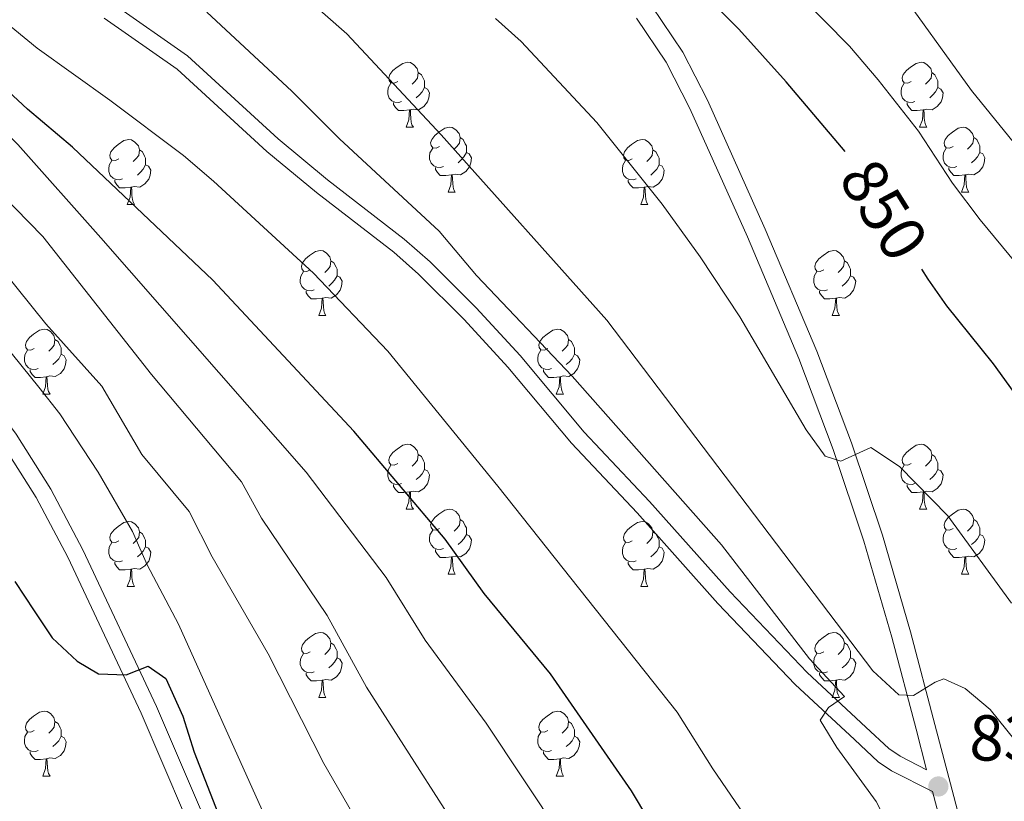
# Model space of a CAD drawing. Extents: x 585548 to 590041, y 779679 to 782707.
# Drawn here: x 587957 to 588109, y 780233 to 780354 of the extents above; entities that cross this region are included whole.
import ezdxf
from ezdxf.enums import TextEntityAlignment as Align

# ---------------------------------------------------------------- set-up
doc = ezdxf.new("R2010")
doc.units = 0
doc.header["$MEASUREMENT"] = 0
doc.linetypes.add('DGN Style 3', pattern=[66.707732, 47.64838, -19.059352])
for name, color, linetype in [('Nivel 21', 7, 'Continuous'), ('Nivel 36', 7, 'Continuous'), ('Nivel 4', 7, 'Continuous'), ('Nivel 41', 7, 'Continuous'), ('Nivel 5', 7, 'Continuous'), ('Nivel 61', 7, 'Continuous'), ('Nivel 63', 7, 'Continuous'), ('Nivel 7', 7, 'Continuous')]:
    doc.layers.add(name, color=color, linetype=linetype)
doc.styles.add('Style-arial', font='arial.shx', dxfattribs={"bigfont": 'arialbig.shx'})
doc.styles.add('Style-ariali', font='ariali.shx', dxfattribs={"bigfont": 'arialibig.shx'})

# ---------------------------------------------------------------- blocks, each defined once
blk = doc.blocks.new('5PATER_1')
at = {"layer": 'Nivel 7', "linetype": 'Continuous', "lineweight": 0}
h = blk.add_hatch(color=19, dxfattribs=at)
edge = h.paths.add_edge_path()
edge.add_ellipse((0, 0), major_axis=(-1.1, -1.11), ratio=0.999422, start_angle=0, end_angle=360)

msp = doc.modelspace()

# ---------------------------------------------------------------- linework, layer by layer
at = {"layer": 'Nivel 21', "color": 19, "linetype": 'DGN Style 3', "lineweight": 0}
for points in [[(588018.499, 780104.592, 796.203), (588015.308, 780133.528, 797.477), (588013.875, 780142.084, 797.837), (588008.731, 780163.064, 798.404), (587997.707, 780197.251, 799.398), (587991.853, 780216.057, 799.477), (587978.353, 780247.612, 799.918), (587966.966, 780271.819, 800.575), (587961.998, 780281.191, 800.765), (587956.665, 780289.648, 800.939), (587950.632, 780297.749, 801.112), (587939.788, 780311.117, 801.375), (587933.127, 780318.649, 801.497), (587921.583, 780330.103, 801.78), (587913.956, 780336.679, 801.991), (587909.009, 780340.511, 802.089), (587907.131, 780341.969, 802.127), (587890.318, 780354.055, 802.405), (587869.229, 780367.471, 802.833), (587860.977, 780373.113, 802.998), (587848.872, 780381.978, 803.223), (587837.119, 780391.3, 803.4), (587814.503, 780410.943, 803.561), (587769.791, 780450.945, 803.41)], [(587971.665, 780356.101, 830.286), (587983.131, 780348.096, 830.833), (587997.116, 780335.265, 831.563), (588004.766, 780328.945, 831.745), (588016.628, 780319.782, 832.475), (588020.613, 780316.274, 832.657), (588027.74, 780309.171, 832.84), (588034.518, 780301.822, 832.84), (588044.435, 780289.959, 833.567), (588054.528, 780279.269, 833.578), (588066.977, 780265.298, 833.749), (588078.848, 780252.831, 834.478), (588087.939, 780244.409, 835.755), (588091.467, 780241.117, 835.959), (588093.237, 780239.933, 836.12), (588097.325, 780237.837, 836.568)], [(588054.866, 780355.745, 848.448), (588059.673, 780348.66, 847.995), (588063.47, 780341.258, 847.699), (588072.379, 780321.313, 847.02), (588080.367, 780302.463, 846.272), (588085.734, 780288.315, 845.138), (588090.486, 780274.043, 843.28), (588094.827, 780259.122, 841.102), (588098.587, 780244.841, 837.981), (588100.735, 780236.66, 836.824), (588103.376, 780226.833, 836.645), (588105.723, 780214.535, 836.289), (588110.934, 780195.362, 835.277), (588116.581, 780174.12, 834.863), (588123.836, 780145.171, 834.162), (588127.21, 780131.054, 833.371), (588128.628, 780122.808, 832.812), (588129.958, 780111.61, 832.456), (588130.381, 780106.039, 832.377)]]:
    msp.add_polyline3d(points, dxfattribs=at)
at = {"layer": 'Nivel 21', "color": 19, "linetype": 'Continuous', "lineweight": 0}
for points in [[(587768.138, 780448.936, 803.411), (587812.849, 780408.933, 803.561), (587835.62, 780389.162, 803.398), (587847.378, 780379.845, 803.222), (587859.484, 780370.982, 802.998), (587867.768, 780365.32, 802.833), (587888.857, 780351.904, 802.405), (587905.576, 780339.886, 802.127), (587909.066, 780337.178, 802.056), (587912.309, 780334.666, 801.991), (587919.816, 780328.194, 801.78), (587931.236, 780316.864, 801.497), (587937.803, 780309.436, 801.375), (587948.531, 780296.214, 801.114), (587954.462, 780288.259, 800.941), (587959.747, 780279.886, 800.765), (587964.643, 780270.65, 800.575), (587975.97, 780246.569, 799.919), (587989.371, 780215.285, 799.477), (587995.229, 780196.466, 799.398), (588006.228, 780162.355, 798.404), (588011.327, 780141.559, 797.837), (588012.732, 780133.171, 797.477), (588015.888, 780104.558, 796.21)], [(587970.272, 780353.903, 830.286), (587981.536, 780346.039, 830.833), (587995.366, 780333.339, 831.563), (588003.073, 780326.967, 831.745), (588014.995, 780317.758, 832.475), (588018.832, 780314.377, 832.657), (588025.863, 780307.37, 832.84), (588032.638, 780300.018, 832.84), (588042.475, 780288.251, 833.567), (588052.613, 780277.513, 833.578), (588065.066, 780263.537, 833.749), (588077.022, 780250.98, 834.478), (588086.17, 780242.506, 835.755), (588089.848, 780239.074, 835.959), (588091.918, 780237.689, 836.12), (588098.221, 780234.459, 836.797), (588100.451, 780226.162, 836.645), (588102.799, 780213.86, 836.289), (588108.038, 780194.584, 835.277), (588113.678, 780173.371, 834.863)], [(588052.48, 780353.921, 848.448), (588057.089, 780347.128, 847.995), (588060.765, 780339.962, 847.699), (588069.629, 780320.117, 847.02), (588077.584, 780301.346, 846.272), (588082.909, 780287.31, 845.138), (588087.623, 780273.151, 843.28), (588091.937, 780258.322, 841.102), (588095.687, 780244.079, 837.981), (588097.325, 780237.837, 836.568)]]:
    msp.add_polyline3d(points, dxfattribs=at)
at = {"layer": 'Nivel 36', "color": 92, "linetype": 'Continuous', "lineweight": 0, "flags": 128}
for points in [[(588015.605, 780344.119), (588015.075, 780343.854), (588014.545, 780343.909), (588014.28, 780344.279), (588014.225, 780344.704), (588014.385, 780345.224), (588014.865, 780345.819), (588015.5, 780346.349), (588016.4, 780346.934), (588017.145, 780347.094), (588017.57, 780347.039), (588018.1, 780346.724), (588018.63, 780346.139), (588018.79, 780345.499), (588018.68, 780344.649), (588018.255, 780344.119), (588017.835, 780343.694)], [(588094.932, 780344.119), (588094.402, 780343.854), (588093.872, 780343.909), (588093.607, 780344.279), (588093.552, 780344.704), (588093.712, 780345.224), (588094.192, 780345.819), (588094.827, 780346.349), (588095.727, 780346.934), (588096.472, 780347.094), (588096.897, 780347.039), (588097.427, 780346.724), (588097.957, 780346.139), (588098.117, 780345.499), (588098.007, 780344.649), (588097.582, 780344.119), (588097.162, 780343.694)], [(588018.79, 780345.499), (588019.265, 780345.184), (588019.58, 780344.544), (588019.74, 780344.224), (588019.74, 780343.644), (588019.74, 780343.219), (588019.37, 780342.529), (588018.95, 780342.049), (588018.47, 780341.629)], [(588098.117, 780345.499), (588098.592, 780345.184), (588098.907, 780344.544), (588099.067, 780344.224), (588099.067, 780343.644), (588099.067, 780343.219), (588098.697, 780342.529), (588098.277, 780342.049), (588097.797, 780341.629)], [(588016.19, 780341.039), (588015.765, 780340.879), (588015.18, 780340.939), (588014.705, 780341.149), (588014.28, 780341.574), (588014.065, 780342.159), (588014.065, 780342.579), (588014.12, 780343.164), (588014.545, 780343.854)], [(588019.74, 780343.219), (588020.195, 780342.969), (588020.54, 780342.354), (588020.43, 780341.629), (588020.22, 780340.989), (588019.635, 780340.249), (588018.84, 780339.769), (588017.99, 780339.874), (588017.56, 780339.744)], [(588095.517, 780341.039), (588095.092, 780340.879), (588094.507, 780340.939), (588094.032, 780341.149), (588093.607, 780341.574), (588093.392, 780342.159), (588093.392, 780342.579), (588093.447, 780343.164), (588093.872, 780343.854)], [(588099.067, 780343.219), (588099.522, 780342.969), (588099.867, 780342.354), (588099.757, 780341.629), (588099.547, 780340.989), (588098.962, 780340.249), (588098.167, 780339.769), (588097.317, 780339.874), (588096.887, 780339.744)], [(588017.45, 780339.744), (588016.56, 780339.659), (588015.715, 780339.659), (588015.29, 780340.089), (588014.97, 780340.564), (588014.97, 780340.879)], [(588016.905, 780337.059), (588017.34, 780338.219), (588017.45, 780339.744), (588017.56, 780339.744), (588017.595, 780339.159), (588017.63, 780338.474), (588017.7, 780337.859), (588017.815, 780337.459), (588018.03, 780337.059)], [(588096.777, 780339.744), (588095.887, 780339.659), (588095.042, 780339.659), (588094.617, 780340.089), (588094.297, 780340.564), (588094.297, 780340.879)], [(588096.232, 780337.059), (588096.667, 780338.219), (588096.777, 780339.744), (588096.887, 780339.744), (588096.922, 780339.159), (588096.957, 780338.474), (588097.027, 780337.859), (588097.142, 780337.459), (588097.357, 780337.059)], [(588016.905, 780337.059), (588018.03, 780337.059)], [(588022.08, 780334.084), (588021.55, 780333.819), (588021.02, 780333.874), (588020.755, 780334.244), (588020.7, 780334.669), (588020.86, 780335.189), (588021.34, 780335.784), (588021.975, 780336.314), (588022.875, 780336.899), (588023.62, 780337.059), (588024.045, 780337.004), (588024.575, 780336.689), (588025.105, 780336.104), (588025.265, 780335.464), (588025.155, 780334.614), (588024.73, 780334.084), (588024.31, 780333.659)], [(588096.232, 780337.059), (588097.357, 780337.059)], [(588101.407, 780334.084), (588100.877, 780333.819), (588100.347, 780333.874), (588100.082, 780334.244), (588100.027, 780334.669), (588100.187, 780335.189), (588100.667, 780335.784), (588101.302, 780336.314), (588102.202, 780336.899), (588102.947, 780337.059), (588103.372, 780337.004), (588103.902, 780336.689), (588104.432, 780336.104), (588104.592, 780335.464), (588104.482, 780334.614), (588104.057, 780334.084), (588103.637, 780333.659)], [(587972.525, 780332.179), (587971.995, 780331.914), (587971.465, 780331.969), (587971.2, 780332.339), (587971.145, 780332.764), (587971.305, 780333.284), (587971.785, 780333.879), (587972.42, 780334.409), (587973.32, 780334.994), (587974.065, 780335.154), (587974.49, 780335.099), (587975.02, 780334.784), (587975.55, 780334.199), (587975.71, 780333.559), (587975.6, 780332.709), (587975.175, 780332.179), (587974.755, 780331.754)], [(588025.265, 780335.464), (588025.74, 780335.149), (588026.055, 780334.509), (588026.215, 780334.189), (588026.215, 780333.609), (588026.215, 780333.184), (588025.845, 780332.494), (588025.425, 780332.014), (588024.945, 780331.594)], [(588051.852, 780332.179), (588051.322, 780331.914), (588050.792, 780331.969), (588050.527, 780332.339), (588050.472, 780332.764), (588050.632, 780333.284), (588051.112, 780333.879), (588051.747, 780334.409), (588052.647, 780334.994), (588053.392, 780335.154), (588053.817, 780335.099), (588054.347, 780334.784), (588054.877, 780334.199), (588055.037, 780333.559), (588054.927, 780332.709), (588054.502, 780332.179), (588054.082, 780331.754)], [(588104.592, 780335.464), (588105.067, 780335.149), (588105.382, 780334.509), (588105.542, 780334.189), (588105.542, 780333.609), (588105.542, 780333.184), (588105.172, 780332.494), (588104.752, 780332.014), (588104.272, 780331.594)], [(587975.71, 780333.559), (587976.185, 780333.244), (587976.5, 780332.604), (587976.66, 780332.284), (587976.66, 780331.704), (587976.66, 780331.279), (587976.29, 780330.589), (587975.87, 780330.109), (587975.39, 780329.689)], [(588022.665, 780331.004), (588022.24, 780330.844), (588021.655, 780330.904), (588021.18, 780331.114), (588020.755, 780331.539), (588020.54, 780332.124), (588020.54, 780332.544), (588020.595, 780333.129), (588021.02, 780333.819)], [(588055.037, 780333.559), (588055.512, 780333.244), (588055.827, 780332.604), (588055.987, 780332.284), (588055.987, 780331.704), (588055.987, 780331.279), (588055.617, 780330.589), (588055.197, 780330.109), (588054.717, 780329.689)], [(588101.992, 780331.004), (588101.567, 780330.844), (588100.982, 780330.904), (588100.507, 780331.114), (588100.082, 780331.539), (588099.867, 780332.124), (588099.867, 780332.544), (588099.922, 780333.129), (588100.347, 780333.819)], [(588026.215, 780333.184), (588026.67, 780332.934), (588027.015, 780332.319), (588026.905, 780331.594), (588026.695, 780330.954), (588026.11, 780330.214), (588025.315, 780329.734), (588024.465, 780329.839), (588024.035, 780329.709)], [(588105.542, 780333.184), (588105.997, 780332.934), (588106.342, 780332.319), (588106.232, 780331.594), (588106.022, 780330.954), (588105.437, 780330.214), (588104.642, 780329.734), (588103.792, 780329.839), (588103.362, 780329.709)], [(587973.11, 780329.099), (587972.685, 780328.939), (587972.1, 780328.999), (587971.625, 780329.209), (587971.2, 780329.634), (587970.985, 780330.219), (587970.985, 780330.639), (587971.04, 780331.224), (587971.465, 780331.914)], [(587976.66, 780331.279), (587977.115, 780331.029), (587977.46, 780330.414), (587977.35, 780329.689), (587977.14, 780329.049), (587976.555, 780328.309), (587975.76, 780327.829), (587974.91, 780327.934), (587974.48, 780327.804)], [(588023.925, 780329.709), (588023.035, 780329.624), (588022.19, 780329.624), (588021.765, 780330.054), (588021.445, 780330.529), (588021.445, 780330.844)], [(588052.437, 780329.099), (588052.012, 780328.939), (588051.427, 780328.999), (588050.952, 780329.209), (588050.527, 780329.634), (588050.312, 780330.219), (588050.312, 780330.639), (588050.367, 780331.224), (588050.792, 780331.914)], [(588055.987, 780331.279), (588056.442, 780331.029), (588056.787, 780330.414), (588056.677, 780329.689), (588056.467, 780329.049), (588055.882, 780328.309), (588055.087, 780327.829), (588054.237, 780327.934), (588053.807, 780327.804)], [(588103.252, 780329.709), (588102.362, 780329.624), (588101.517, 780329.624), (588101.092, 780330.054), (588100.772, 780330.529), (588100.772, 780330.844)], [(587974.37, 780327.804), (587973.48, 780327.719), (587972.635, 780327.719), (587972.21, 780328.149), (587971.89, 780328.624), (587971.89, 780328.939)], [(588023.38, 780327.024), (588023.815, 780328.184), (588023.925, 780329.709), (588024.035, 780329.709), (588024.07, 780329.124), (588024.105, 780328.439), (588024.175, 780327.824), (588024.29, 780327.424), (588024.505, 780327.024)], [(588053.697, 780327.804), (588052.807, 780327.719), (588051.962, 780327.719), (588051.537, 780328.149), (588051.217, 780328.624), (588051.217, 780328.939)], [(588102.707, 780327.024), (588103.142, 780328.184), (588103.252, 780329.709), (588103.362, 780329.709), (588103.397, 780329.124), (588103.432, 780328.439), (588103.502, 780327.824), (588103.617, 780327.424), (588103.832, 780327.024)], [(587973.825, 780325.119), (587974.26, 780326.279), (587974.37, 780327.804), (587974.48, 780327.804), (587974.515, 780327.219), (587974.55, 780326.534), (587974.62, 780325.919), (587974.735, 780325.519), (587974.95, 780325.119)], [(588053.152, 780325.119), (588053.587, 780326.279), (588053.697, 780327.804), (588053.807, 780327.804), (588053.842, 780327.219), (588053.877, 780326.534), (588053.947, 780325.919), (588054.062, 780325.519), (588054.277, 780325.119)], [(588023.38, 780327.024), (588024.505, 780327.024)], [(588102.707, 780327.024), (588103.832, 780327.024)], [(587973.825, 780325.119), (587974.95, 780325.119)], [(588053.152, 780325.119), (588054.277, 780325.119)], [(588002.102, 780315.036), (588001.572, 780314.771), (588001.042, 780314.826), (588000.777, 780315.196), (588000.722, 780315.621), (588000.882, 780316.141), (588001.362, 780316.736), (588001.997, 780317.266), (588002.897, 780317.851), (588003.642, 780318.011), (588004.067, 780317.956), (588004.597, 780317.641), (588005.127, 780317.056), (588005.287, 780316.416), (588005.177, 780315.566), (588004.752, 780315.036), (588004.332, 780314.611)], [(588081.429, 780315.036), (588080.899, 780314.771), (588080.369, 780314.826), (588080.104, 780315.196), (588080.049, 780315.621), (588080.209, 780316.141), (588080.689, 780316.736), (588081.324, 780317.266), (588082.224, 780317.851), (588082.969, 780318.011), (588083.394, 780317.956), (588083.924, 780317.641), (588084.454, 780317.056), (588084.614, 780316.416), (588084.504, 780315.566), (588084.079, 780315.036), (588083.659, 780314.611)], [(588005.287, 780316.416), (588005.762, 780316.101), (588006.077, 780315.461), (588006.237, 780315.141), (588006.237, 780314.561), (588006.237, 780314.136), (588005.867, 780313.446), (588005.447, 780312.966), (588004.967, 780312.546)], [(588084.614, 780316.416), (588085.089, 780316.101), (588085.404, 780315.461), (588085.564, 780315.141), (588085.564, 780314.561), (588085.564, 780314.136), (588085.194, 780313.446), (588084.774, 780312.966), (588084.294, 780312.546)], [(588002.687, 780311.956), (588002.262, 780311.796), (588001.677, 780311.856), (588001.202, 780312.066), (588000.777, 780312.491), (588000.562, 780313.076), (588000.562, 780313.496), (588000.617, 780314.081), (588001.042, 780314.771)], [(588006.237, 780314.136), (588006.692, 780313.886), (588007.037, 780313.271), (588006.927, 780312.546), (588006.717, 780311.906), (588006.132, 780311.166), (588005.337, 780310.686), (588004.487, 780310.791), (588004.057, 780310.661)], [(588082.014, 780311.956), (588081.589, 780311.796), (588081.004, 780311.856), (588080.529, 780312.066), (588080.104, 780312.491), (588079.889, 780313.076), (588079.889, 780313.496), (588079.944, 780314.081), (588080.369, 780314.771)], [(588085.564, 780314.136), (588086.019, 780313.886), (588086.364, 780313.271), (588086.254, 780312.546), (588086.044, 780311.906), (588085.459, 780311.166), (588084.664, 780310.686), (588083.814, 780310.791), (588083.384, 780310.661)], [(588003.947, 780310.661), (588003.057, 780310.576), (588002.212, 780310.576), (588001.787, 780311.006), (588001.467, 780311.481), (588001.467, 780311.796)], [(588083.274, 780310.661), (588082.384, 780310.576), (588081.539, 780310.576), (588081.114, 780311.006), (588080.794, 780311.481), (588080.794, 780311.796)], [(588003.402, 780307.976), (588003.837, 780309.136), (588003.947, 780310.661), (588004.057, 780310.661), (588004.092, 780310.076), (588004.127, 780309.391), (588004.197, 780308.776), (588004.312, 780308.376), (588004.527, 780307.976)], [(588082.729, 780307.976), (588083.164, 780309.136), (588083.274, 780310.661), (588083.384, 780310.661), (588083.419, 780310.076), (588083.454, 780309.391), (588083.524, 780308.776), (588083.639, 780308.376), (588083.854, 780307.976)], [(588003.402, 780307.976), (588004.527, 780307.976)], [(588082.729, 780307.976), (588083.854, 780307.976)], [(587959.466, 780302.896), (587958.936, 780302.631), (587958.406, 780302.686), (587958.141, 780303.056), (587958.086, 780303.481), (587958.246, 780304.001), (587958.726, 780304.596), (587959.361, 780305.126), (587960.261, 780305.711), (587961.006, 780305.871), (587961.431, 780305.816), (587961.961, 780305.501), (587962.491, 780304.916), (587962.651, 780304.276), (587962.541, 780303.426), (587962.116, 780302.896), (587961.696, 780302.471)], [(588038.793, 780302.896), (588038.263, 780302.631), (588037.733, 780302.686), (588037.468, 780303.056), (588037.413, 780303.481), (588037.573, 780304.001), (588038.053, 780304.596), (588038.688, 780305.126), (588039.588, 780305.711), (588040.333, 780305.871), (588040.758, 780305.816), (588041.288, 780305.501), (588041.818, 780304.916), (588041.978, 780304.276), (588041.868, 780303.426), (588041.443, 780302.896), (588041.023, 780302.471)], [(587962.651, 780304.276), (587963.126, 780303.961), (587963.441, 780303.321), (587963.601, 780303.001), (587963.601, 780302.421), (587963.601, 780301.996), (587963.231, 780301.306), (587962.811, 780300.826), (587962.331, 780300.406)], [(588041.978, 780304.276), (588042.453, 780303.961), (588042.768, 780303.321), (588042.928, 780303.001), (588042.928, 780302.421), (588042.928, 780301.996), (588042.558, 780301.306), (588042.138, 780300.826), (588041.658, 780300.406)], [(587960.051, 780299.816), (587959.626, 780299.656), (587959.041, 780299.716), (587958.566, 780299.926), (587958.141, 780300.351), (587957.926, 780300.936), (587957.926, 780301.356), (587957.981, 780301.941), (587958.406, 780302.631)], [(587963.601, 780301.996), (587964.056, 780301.746), (587964.401, 780301.131), (587964.291, 780300.406), (587964.081, 780299.766), (587963.496, 780299.026), (587962.701, 780298.546), (587961.851, 780298.651), (587961.421, 780298.521)], [(588039.378, 780299.816), (588038.953, 780299.656), (588038.368, 780299.716), (588037.893, 780299.926), (588037.468, 780300.351), (588037.253, 780300.936), (588037.253, 780301.356), (588037.308, 780301.941), (588037.733, 780302.631)], [(588042.928, 780301.996), (588043.383, 780301.746), (588043.728, 780301.131), (588043.618, 780300.406), (588043.408, 780299.766), (588042.823, 780299.026), (588042.028, 780298.546), (588041.178, 780298.651), (588040.748, 780298.521)], [(587961.311, 780298.521), (587960.421, 780298.436), (587959.576, 780298.436), (587959.151, 780298.866), (587958.831, 780299.341), (587958.831, 780299.656)], [(587960.766, 780295.836), (587961.201, 780296.996), (587961.311, 780298.521), (587961.421, 780298.521), (587961.456, 780297.936), (587961.491, 780297.251), (587961.561, 780296.636), (587961.676, 780296.236), (587961.891, 780295.836)], [(588040.638, 780298.521), (588039.748, 780298.436), (588038.903, 780298.436), (588038.478, 780298.866), (588038.158, 780299.341), (588038.158, 780299.656)], [(588040.093, 780295.836), (588040.528, 780296.996), (588040.638, 780298.521), (588040.748, 780298.521), (588040.783, 780297.936), (588040.818, 780297.251), (588040.888, 780296.636), (588041.003, 780296.236), (588041.218, 780295.836)], [(587960.766, 780295.836), (587961.891, 780295.836)], [(588040.093, 780295.836), (588041.218, 780295.836)], [(588015.605, 780285.127), (588015.075, 780284.862), (588014.545, 780284.917), (588014.28, 780285.287), (588014.225, 780285.712), (588014.385, 780286.232), (588014.865, 780286.827), (588015.5, 780287.357), (588016.4, 780287.942), (588017.145, 780288.102), (588017.57, 780288.047), (588018.1, 780287.732), (588018.63, 780287.147), (588018.79, 780286.507), (588018.68, 780285.657), (588018.255, 780285.127), (588017.835, 780284.702)], [(588094.932, 780285.127), (588094.402, 780284.862), (588093.872, 780284.917), (588093.607, 780285.287), (588093.552, 780285.712), (588093.712, 780286.232), (588094.192, 780286.827), (588094.827, 780287.357), (588095.727, 780287.942), (588096.472, 780288.102), (588096.897, 780288.047), (588097.427, 780287.732), (588097.957, 780287.147), (588098.117, 780286.507), (588098.007, 780285.657), (588097.582, 780285.127), (588097.162, 780284.702)], [(588018.79, 780286.507), (588019.265, 780286.192), (588019.58, 780285.552), (588019.74, 780285.232), (588019.74, 780284.652), (588019.74, 780284.227), (588019.37, 780283.537), (588018.95, 780283.057), (588018.47, 780282.637)], [(588098.117, 780286.507), (588098.592, 780286.192), (588098.907, 780285.552), (588099.067, 780285.232), (588099.067, 780284.652), (588099.067, 780284.227), (588098.697, 780283.537), (588098.277, 780283.057), (588097.797, 780282.637)], [(588016.19, 780282.047), (588015.765, 780281.887), (588015.18, 780281.947), (588014.705, 780282.157), (588014.28, 780282.582), (588014.065, 780283.167), (588014.065, 780283.587), (588014.12, 780284.172), (588014.545, 780284.862)], [(588095.517, 780282.047), (588095.092, 780281.887), (588094.507, 780281.947), (588094.032, 780282.157), (588093.607, 780282.582), (588093.392, 780283.167), (588093.392, 780283.587), (588093.447, 780284.172), (588093.872, 780284.862)], [(588019.74, 780284.227), (588020.195, 780283.977), (588020.54, 780283.362), (588020.43, 780282.637), (588020.22, 780281.997), (588019.635, 780281.257), (588018.84, 780280.777), (588017.99, 780280.882), (588017.56, 780280.752)], [(588099.067, 780284.227), (588099.522, 780283.977), (588099.867, 780283.362), (588099.757, 780282.637), (588099.547, 780281.997), (588098.962, 780281.257), (588098.167, 780280.777), (588097.317, 780280.882), (588096.887, 780280.752)], [(588017.45, 780280.752), (588016.56, 780280.667), (588015.715, 780280.667), (588015.29, 780281.097), (588014.97, 780281.572), (588014.97, 780281.887)], [(588096.777, 780280.752), (588095.887, 780280.667), (588095.042, 780280.667), (588094.617, 780281.097), (588094.297, 780281.572), (588094.297, 780281.887)], [(588016.905, 780278.067), (588017.34, 780279.227), (588017.45, 780280.752), (588017.56, 780280.752), (588017.595, 780280.167), (588017.63, 780279.482), (588017.7, 780278.867), (588017.815, 780278.467), (588018.03, 780278.067)], [(588096.232, 780278.067), (588096.667, 780279.227), (588096.777, 780280.752), (588096.887, 780280.752), (588096.922, 780280.167), (588096.957, 780279.482), (588097.027, 780278.867), (588097.142, 780278.467), (588097.357, 780278.067)], [(588016.905, 780278.067), (588018.03, 780278.067)], [(588022.08, 780275.092), (588021.55, 780274.827), (588021.02, 780274.882), (588020.755, 780275.252), (588020.7, 780275.677), (588020.86, 780276.197), (588021.34, 780276.792), (588021.975, 780277.322), (588022.875, 780277.907), (588023.62, 780278.067), (588024.045, 780278.012), (588024.575, 780277.697), (588025.105, 780277.112), (588025.265, 780276.472), (588025.155, 780275.622), (588024.73, 780275.092), (588024.31, 780274.667)], [(588096.232, 780278.067), (588097.357, 780278.067)], [(588101.407, 780275.092), (588100.877, 780274.827), (588100.347, 780274.882), (588100.082, 780275.252), (588100.027, 780275.677), (588100.187, 780276.197), (588100.667, 780276.792), (588101.302, 780277.322), (588102.202, 780277.907), (588102.947, 780278.067), (588103.372, 780278.012), (588103.902, 780277.697), (588104.432, 780277.112), (588104.592, 780276.472), (588104.482, 780275.622), (588104.057, 780275.092), (588103.637, 780274.667)], [(587972.525, 780273.187), (587971.995, 780272.922), (587971.465, 780272.977), (587971.2, 780273.347), (587971.145, 780273.772), (587971.305, 780274.292), (587971.785, 780274.887), (587972.42, 780275.417), (587973.32, 780276.002), (587974.065, 780276.162), (587974.49, 780276.107), (587975.02, 780275.792), (587975.55, 780275.207), (587975.71, 780274.567), (587975.6, 780273.717), (587975.175, 780273.187), (587974.755, 780272.762)], [(588025.265, 780276.472), (588025.74, 780276.157), (588026.055, 780275.517), (588026.215, 780275.197), (588026.215, 780274.617), (588026.215, 780274.192), (588025.845, 780273.502), (588025.425, 780273.022), (588024.945, 780272.602)], [(588051.852, 780273.187), (588051.322, 780272.922), (588050.792, 780272.977), (588050.527, 780273.347), (588050.472, 780273.772), (588050.632, 780274.292), (588051.112, 780274.887), (588051.747, 780275.417), (588052.647, 780276.002), (588053.392, 780276.162), (588053.817, 780276.107), (588054.347, 780275.792), (588054.877, 780275.207), (588055.037, 780274.567), (588054.927, 780273.717), (588054.502, 780273.187), (588054.082, 780272.762)], [(588104.592, 780276.472), (588105.067, 780276.157), (588105.382, 780275.517), (588105.542, 780275.197), (588105.542, 780274.617), (588105.542, 780274.192), (588105.172, 780273.502), (588104.752, 780273.022), (588104.272, 780272.602)], [(587975.71, 780274.567), (587976.185, 780274.252), (587976.5, 780273.612), (587976.66, 780273.292), (587976.66, 780272.712), (587976.66, 780272.287), (587976.29, 780271.597), (587975.87, 780271.117), (587975.39, 780270.697)], [(588022.665, 780272.012), (588022.24, 780271.852), (588021.655, 780271.912), (588021.18, 780272.122), (588020.755, 780272.547), (588020.54, 780273.132), (588020.54, 780273.552), (588020.595, 780274.137), (588021.02, 780274.827)], [(588026.215, 780274.192), (588026.67, 780273.942), (588027.015, 780273.327), (588026.905, 780272.602), (588026.695, 780271.962), (588026.11, 780271.222), (588025.315, 780270.742), (588024.465, 780270.847), (588024.035, 780270.717)], [(588055.037, 780274.567), (588055.512, 780274.252), (588055.827, 780273.612), (588055.987, 780273.292), (588055.987, 780272.712), (588055.987, 780272.287), (588055.617, 780271.597), (588055.197, 780271.117), (588054.717, 780270.697)], [(588101.992, 780272.012), (588101.567, 780271.852), (588100.982, 780271.912), (588100.507, 780272.122), (588100.082, 780272.547), (588099.867, 780273.132), (588099.867, 780273.552), (588099.922, 780274.137), (588100.347, 780274.827)], [(588105.542, 780274.192), (588105.997, 780273.942), (588106.342, 780273.327), (588106.232, 780272.602), (588106.022, 780271.962), (588105.437, 780271.222), (588104.642, 780270.742), (588103.792, 780270.847), (588103.362, 780270.717)], [(587973.11, 780270.107), (587972.685, 780269.947), (587972.1, 780270.007), (587971.625, 780270.217), (587971.2, 780270.642), (587970.985, 780271.227), (587970.985, 780271.647), (587971.04, 780272.232), (587971.465, 780272.922)], [(588052.437, 780270.107), (588052.012, 780269.947), (588051.427, 780270.007), (588050.952, 780270.217), (588050.527, 780270.642), (588050.312, 780271.227), (588050.312, 780271.647), (588050.367, 780272.232), (588050.792, 780272.922)], [(587976.66, 780272.287), (587977.115, 780272.037), (587977.46, 780271.422), (587977.35, 780270.697), (587977.14, 780270.057), (587976.555, 780269.317), (587975.76, 780268.837), (587974.91, 780268.942), (587974.48, 780268.812)], [(588023.925, 780270.717), (588023.035, 780270.632), (588022.19, 780270.632), (588021.765, 780271.062), (588021.445, 780271.537), (588021.445, 780271.852)], [(588055.987, 780272.287), (588056.442, 780272.037), (588056.787, 780271.422), (588056.677, 780270.697), (588056.467, 780270.057), (588055.882, 780269.317), (588055.087, 780268.837), (588054.237, 780268.942), (588053.807, 780268.812)], [(588103.252, 780270.717), (588102.362, 780270.632), (588101.517, 780270.632), (588101.092, 780271.062), (588100.772, 780271.537), (588100.772, 780271.852)], [(587974.37, 780268.812), (587973.48, 780268.727), (587972.635, 780268.727), (587972.21, 780269.157), (587971.89, 780269.632), (587971.89, 780269.947)], [(588023.38, 780268.032), (588023.815, 780269.192), (588023.925, 780270.717), (588024.035, 780270.717), (588024.07, 780270.132), (588024.105, 780269.447), (588024.175, 780268.832), (588024.29, 780268.432), (588024.505, 780268.032)], [(588053.697, 780268.812), (588052.807, 780268.727), (588051.962, 780268.727), (588051.537, 780269.157), (588051.217, 780269.632), (588051.217, 780269.947)], [(588102.707, 780268.032), (588103.142, 780269.192), (588103.252, 780270.717), (588103.362, 780270.717), (588103.397, 780270.132), (588103.432, 780269.447), (588103.502, 780268.832), (588103.617, 780268.432), (588103.832, 780268.032)], [(587973.825, 780266.127), (587974.26, 780267.287), (587974.37, 780268.812), (587974.48, 780268.812), (587974.515, 780268.227), (587974.55, 780267.542), (587974.62, 780266.927), (587974.735, 780266.527), (587974.95, 780266.127)], [(588053.152, 780266.127), (588053.587, 780267.287), (588053.697, 780268.812), (588053.807, 780268.812), (588053.842, 780268.227), (588053.877, 780267.542), (588053.947, 780266.927), (588054.062, 780266.527), (588054.277, 780266.127)], [(588023.38, 780268.032), (588024.505, 780268.032)], [(588102.707, 780268.032), (588103.832, 780268.032)], [(587973.825, 780266.127), (587974.95, 780266.127)], [(588053.152, 780266.127), (588054.277, 780266.127)], [(588002.102, 780256.044), (588001.572, 780255.779), (588001.042, 780255.834), (588000.777, 780256.204), (588000.722, 780256.629), (588000.882, 780257.149), (588001.362, 780257.744), (588001.997, 780258.274), (588002.897, 780258.859), (588003.642, 780259.019), (588004.067, 780258.964), (588004.597, 780258.649), (588005.127, 780258.064), (588005.287, 780257.424), (588005.177, 780256.574), (588004.752, 780256.044), (588004.332, 780255.619)], [(588081.429, 780256.044), (588080.899, 780255.779), (588080.369, 780255.834), (588080.104, 780256.204), (588080.049, 780256.629), (588080.209, 780257.149), (588080.689, 780257.744), (588081.324, 780258.274), (588082.224, 780258.859), (588082.969, 780259.019), (588083.394, 780258.964), (588083.924, 780258.649), (588084.454, 780258.064), (588084.614, 780257.424), (588084.504, 780256.574), (588084.079, 780256.044), (588083.659, 780255.619)], [(588005.287, 780257.424), (588005.762, 780257.109), (588006.077, 780256.469), (588006.237, 780256.149), (588006.237, 780255.569), (588006.237, 780255.144), (588005.867, 780254.454), (588005.447, 780253.974), (588004.967, 780253.554)], [(588084.614, 780257.424), (588085.089, 780257.109), (588085.404, 780256.469), (588085.564, 780256.149), (588085.564, 780255.569), (588085.564, 780255.144), (588085.194, 780254.454), (588084.774, 780253.974), (588084.294, 780253.554)], [(588002.687, 780252.964), (588002.262, 780252.804), (588001.677, 780252.864), (588001.202, 780253.074), (588000.777, 780253.499), (588000.562, 780254.084), (588000.562, 780254.504), (588000.617, 780255.089), (588001.042, 780255.779)], [(588006.237, 780255.144), (588006.692, 780254.894), (588007.037, 780254.279), (588006.927, 780253.554), (588006.717, 780252.914), (588006.132, 780252.174), (588005.337, 780251.694), (588004.487, 780251.799), (588004.057, 780251.669)], [(588082.014, 780252.964), (588081.589, 780252.804), (588081.004, 780252.864), (588080.529, 780253.074), (588080.104, 780253.499), (588079.889, 780254.084), (588079.889, 780254.504), (588079.944, 780255.089), (588080.369, 780255.779)], [(588085.564, 780255.144), (588086.019, 780254.894), (588086.364, 780254.279), (588086.254, 780253.554), (588086.044, 780252.914), (588085.459, 780252.174), (588084.664, 780251.694), (588083.814, 780251.799), (588083.384, 780251.669)], [(588003.947, 780251.669), (588003.057, 780251.584), (588002.212, 780251.584), (588001.787, 780252.014), (588001.467, 780252.489), (588001.467, 780252.804)], [(588003.402, 780248.984), (588003.837, 780250.144), (588003.947, 780251.669), (588004.057, 780251.669), (588004.092, 780251.084), (588004.127, 780250.399), (588004.197, 780249.784), (588004.312, 780249.384), (588004.527, 780248.984)], [(588083.274, 780251.669), (588082.384, 780251.584), (588081.539, 780251.584), (588081.114, 780252.014), (588080.794, 780252.489), (588080.794, 780252.804)], [(588082.729, 780248.984), (588083.164, 780250.144), (588083.274, 780251.669), (588083.384, 780251.669), (588083.419, 780251.084), (588083.454, 780250.399), (588083.524, 780249.784), (588083.639, 780249.384), (588083.854, 780248.984)], [(588003.402, 780248.984), (588004.527, 780248.984)], [(588082.729, 780248.984), (588083.854, 780248.984)], [(587959.466, 780243.904), (587958.936, 780243.639), (587958.406, 780243.694), (587958.141, 780244.064), (587958.086, 780244.489), (587958.246, 780245.009), (587958.726, 780245.604), (587959.361, 780246.134), (587960.261, 780246.719), (587961.006, 780246.879), (587961.431, 780246.824), (587961.961, 780246.509), (587962.491, 780245.924), (587962.651, 780245.284), (587962.541, 780244.434), (587962.116, 780243.904), (587961.696, 780243.479)], [(588038.793, 780243.904), (588038.263, 780243.639), (588037.733, 780243.694), (588037.468, 780244.064), (588037.413, 780244.489), (588037.573, 780245.009), (588038.053, 780245.604), (588038.688, 780246.134), (588039.588, 780246.719), (588040.333, 780246.879), (588040.758, 780246.824), (588041.288, 780246.509), (588041.818, 780245.924), (588041.978, 780245.284), (588041.868, 780244.434), (588041.443, 780243.904), (588041.023, 780243.479)], [(587962.651, 780245.284), (587963.126, 780244.969), (587963.441, 780244.329), (587963.601, 780244.009), (587963.601, 780243.429), (587963.601, 780243.004), (587963.231, 780242.314), (587962.811, 780241.834), (587962.331, 780241.414)], [(588041.978, 780245.284), (588042.453, 780244.969), (588042.768, 780244.329), (588042.928, 780244.009), (588042.928, 780243.429), (588042.928, 780243.004), (588042.558, 780242.314), (588042.138, 780241.834), (588041.658, 780241.414)], [(587960.051, 780240.824), (587959.626, 780240.664), (587959.041, 780240.724), (587958.566, 780240.934), (587958.141, 780241.359), (587957.926, 780241.944), (587957.926, 780242.364), (587957.981, 780242.949), (587958.406, 780243.639)], [(587963.601, 780243.004), (587964.056, 780242.754), (587964.401, 780242.139), (587964.291, 780241.414), (587964.081, 780240.774), (587963.496, 780240.034), (587962.701, 780239.554), (587961.851, 780239.659), (587961.421, 780239.529)], [(588039.378, 780240.824), (588038.953, 780240.664), (588038.368, 780240.724), (588037.893, 780240.934), (588037.468, 780241.359), (588037.253, 780241.944), (588037.253, 780242.364), (588037.308, 780242.949), (588037.733, 780243.639)], [(588042.928, 780243.004), (588043.383, 780242.754), (588043.728, 780242.139), (588043.618, 780241.414), (588043.408, 780240.774), (588042.823, 780240.034), (588042.028, 780239.554), (588041.178, 780239.659), (588040.748, 780239.529)], [(587961.311, 780239.529), (587960.421, 780239.444), (587959.576, 780239.444), (587959.151, 780239.874), (587958.831, 780240.349), (587958.831, 780240.664)], [(587960.766, 780236.844), (587961.201, 780238.004), (587961.311, 780239.529), (587961.421, 780239.529), (587961.456, 780238.944), (587961.491, 780238.259), (587961.561, 780237.644), (587961.676, 780237.244), (587961.891, 780236.844)], [(588040.638, 780239.529), (588039.748, 780239.444), (588038.903, 780239.444), (588038.478, 780239.874), (588038.158, 780240.349), (588038.158, 780240.664)], [(588040.093, 780236.844), (588040.528, 780238.004), (588040.638, 780239.529), (588040.748, 780239.529), (588040.783, 780238.944), (588040.818, 780238.259), (588040.888, 780237.644), (588041.003, 780237.244), (588041.218, 780236.844)], [(587960.766, 780236.844), (587961.891, 780236.844)], [(588040.093, 780236.844), (588041.218, 780236.844)]]:
    msp.add_lwpolyline(points, dxfattribs=at)
at = {"layer": 'Nivel 4', "color": 25, "linetype": 'Continuous', "lineweight": 30, "flags": 128}
for points, elevation in [([(588084.714, 780333.322), (588075.604, 780344.055), (588068.294, 780352.217), (588064.746, 780355.741), (588053.18, 780366.413), (588048.98, 780369.276), (588044.215, 780370.79), (588040.953, 780368.492), (588037.591, 780368.676), (588032.52, 780371.763), (588028.324, 780375.006), (588024.032, 780378.896), (588019.992, 780381.863), (588011.698, 780389.966), (587994.955, 780402.627), (587990.608, 780406.306), (587976.778, 780416.094), (587963.712, 780422.642), (587950.186, 780430.073), (587931.19, 780441.411), (587914.496, 780453.392), (587907.286, 780459.289)], 850), ([(588090.76, 780105.527), (588088.322, 780123.544), (588083.444, 780149.801), (588079.228, 780176.32), (588078.009, 780181.2), (588074.393, 780191.824), (588070.204, 780201.347), (588062.971, 780215.087), (588059.92, 780220.883), (588051.747, 780234.601), (588039.217, 780252.654), (588028.958, 780265.061), (588022.935, 780273.443), (588008.841, 780290.137), (587987.027, 780313.452), (587965.344, 780333.966), (587958.427, 780339.875), (587942.6, 780354.532)], 825), ([(588096.54, 780315.148), (588097.536, 780313.582), (588100.396, 780309.48), (588105.686, 780302.919), (588107.603, 780300.542), (588120.496, 780282.712), (588126.413, 780273.635), (588129.988, 780268.79), (588137.864, 780255.8), (588145.438, 780244.429), (588161.385, 780217.066), (588162.304, 780215.087), (588166.243, 780206.608), (588174.804, 780186.81), (588181.516, 780166.359), (588182.957, 780161.263), (588186.077, 780146.082), (588193.07, 780106.85)], 850), ([(587956.436, 780266.894), (587959.427, 780262.387), (587962.242, 780258.231), (587966.111, 780254.604), (587969.392, 780252.674), (587973.668, 780252.502), (587977.064, 780253.853), (587979.759, 780251.922), (587982.4, 780246.127), (587984.163, 780240.565), (587992.04, 780220.373), (587994.444, 780215.087), (587999.214, 780204.601), (588007.058, 780186.131), (588026.044, 780134.987), (588030.058, 780117.948), (588031.951, 780107.621), (588032.344, 780104.771)], 800)]:
    msp.add_lwpolyline(points, dxfattribs=dict(at, elevation=elevation))
at = {"layer": 'Nivel 5', "color": 25, "linetype": 'Continuous', "lineweight": 0, "flags": 128}
for points, elevation in [([(588105.572, 780105.718), (588105.054, 780108.444), (588101.43, 780130.079), (588100.14, 780139.996), (588097.658, 780153.918), (588094.448, 780177.346), (588093.247, 780184.088), (588091.713, 780188.848), (588087.481, 780198.577), (588078.618, 780215.087), (588076.232, 780219.531), (588070.515, 780228.852), (588064.297, 780237.978), (588058.796, 780246.751), (588031.096, 780281.636), (588014.098, 780302.476), (588002.615, 780314.509), (587987.173, 780328.76), (587982.505, 780332.689), (587971.124, 780341.227), (587959.931, 780349.299), (587934.317, 780370.3)], 830), ([(588156.256, 780106.374), (588153.715, 780121.955), (588149.246, 780144.327), (588135.728, 780194.391), (588129.802, 780209.191), (588126.88, 780215.087), (588122.492, 780223.939), (588116.524, 780234.703), (588113.792, 780238.892), (588107.118, 780247.164), (588103.302, 780250.394), (588100.001, 780251.893), (588098.619, 780251.368), (588095.281, 780249.289), (588093.016, 780249.411), (588089.034, 780253.094), (588047.899, 780307.281), (588022.302, 780335.868), (588007.753, 780351.49), (587991.834, 780365.492)], 840), ([(588079.348, 780105.38), (588077.215, 780119.94), (588066.015, 780173.491), (588064.652, 780178.297), (588061.476, 780186.89), (588059.636, 780191.159), (588048.979, 780212.706), (588047.682, 780215.087), (588040.829, 780227.669), (588029.274, 780245.009), (588019.867, 780257.834), (588013.813, 780267.541), (588001.478, 780283.79), (587969.739, 780319.966), (587956.9, 780334.421), (587953.362, 780337.934), (587941.562, 780347.255), (587922.749, 780363.404)], 820), ([(588190.375, 780212.897), (588185.272, 780212.004), (588182.849, 780213.294), (588181.807, 780215.087), (588178.462, 780220.843), (588171.706, 780231.434), (588168.577, 780237.39), (588161.018, 780247.9), (588148.146, 780267.211), (588129.503, 780293.87), (588105.614, 780322.758), (588101.32, 780328.41), (588096.051, 780336.461), (588089.826, 780344.369), (588085.399, 780349.567), (588073.59, 780361.567)], 855), ([(588194.723, 780356.571), (588192.57, 780351.855), (588189.239, 780337.02), (588185.795, 780315.851), (588182.084, 780299.897), (588181.411, 780294.942), (588180.911, 780279.364), (588179.11, 780277.009), (588175.621, 780275.366), (588170.516, 780274.728), (588167.359, 780276.375), (588155.487, 780287.351), (588127.126, 780318.019), (588112.922, 780332.102), (588104.253, 780342.715), (588092.151, 780359.571)], 860), ([(588067.953, 780105.232), (588067.623, 780107.34), (588062.256, 780133.018), (588052.802, 780170.662), (588050.077, 780178.478), (588046.894, 780185.918), (588036.631, 780207.301), (588032.667, 780215.087), (588029.379, 780221.544), (588010.776, 780250.608), (588004.692, 780261.64), (587994.57, 780276.679), (587991.468, 780282.28), (587977.549, 780298.891), (587960.779, 780320.194), (587950.146, 780331.039), (587942.723, 780339.27), (587938.854, 780342.898), (587923.376, 780355.672)], 815), ([(588110.684, 780175.433), (588104.883, 780190.897), (588099.529, 780208.246), (588096.954, 780215.087), (588092.071, 780228.061), (588089.535, 780232.93), (588083.462, 780241.262), (588080.863, 780245.471), (588082.156, 780247.456), (588084.621, 780249.161), (588079.23, 780254.947), (588065.61, 780272.551), (588042.554, 780298.6), (588027.787, 780314.147), (588022.019, 780321.024), (588006.609, 780335.25), (587999.229, 780342.622), (587986.104, 780354.827)], 835), ([(588056.427, 780105.083), (588055.248, 780110.925), (588050.611, 780130.383), (588044.366, 780152.125), (588039.589, 780167.833), (588037.87, 780172.527), (588031.264, 780186.332), (588020.268, 780210.999), (588017.903, 780215.087), (588004.193, 780238.785), (587995.57, 780255.739), (587986.956, 780270.713), (587983.364, 780277.73), (587976.096, 780286.531), (587969.878, 780297.068), (587961.26, 780306.723), (587947.713, 780323.475), (587941.208, 780330.249), (587929.641, 780340.624), (587921.629, 780348.621), (587913.659, 780354.78)], 810), ([(588110.46, 780263.549), (588100.619, 780277.058), (588093.152, 780284.693), (588088.721, 780287.594), (588084.088, 780285.475), (588081.648, 780286.272), (588078.707, 780290.311), (588068.447, 780307.804), (588062.317, 780317.035), (588056.472, 780325.171), (588046.373, 780337.806), (588034.704, 780350.318), (588030.724, 780353.855)], 845), ([(588044.834, 780104.933), (588043.897, 780109.131), (588041.249, 780118.012), (588038.729, 780128.575), (588031.864, 780149.608), (588026.377, 780165.005), (588023.757, 780171.023), (588019.061, 780179.853), (588008.757, 780204.842), (588006.257, 780209.709), (588003.049, 780215.087), (588001.134, 780218.297), (587994.643, 780231.594), (587981.735, 780260.337), (587976.881, 780269.477), (587974.631, 780274.622), (587969.352, 780283.812), (587963.413, 780292.792), (587960.153, 780296.925), (587946.607, 780313.674)], 805)]:
    msp.add_lwpolyline(points, dxfattribs=dict(at, elevation=elevation))
at = {"layer": 'Nivel 61', "color": 19, "linetype": 'Continuous', "lineweight": 0}
msp.add_3dface([(586472.83, 780084.6), (586443.42, 782398.19), (589829.34, 782442), (589859.89, 780128.41)], dxfattribs=at)
at = {"layer": 'Nivel 63', "color": 7, "linetype": 'Continuous', "lineweight": 0}
msp.add_3dface([(585586.567, 779679.25), (590041.189, 779736.868), (590002.777, 782706.631), (585548.154, 782649.012)], dxfattribs=at)

# ---------------------------------------------------------------- block references
at = {"layer": 'Nivel 7', "color": 19, "linetype": 'Continuous', "lineweight": 0}
msp.add_blockref('5PATER_1', (588099.143, 780235.255, 836.824), dxfattribs=at)

# ---------------------------------------------------------------- texts
at = {"layer": 'Nivel 41', "color": 25, "linetype": 'Continuous', "lineweight": 0, "style": 'Style-ariali'}
msp.add_text('850', height=7, rotation=302, dxfattribs=at).set_placement((588090.727, 780324.298, 850), align=Align.MIDDLE_CENTER)
at = {"layer": 'Nivel 41', "color": 19, "linetype": 'Continuous', "lineweight": 0, "style": 'Style-arial'}
msp.add_text('836.82', height=7, dxfattribs=at).set_placement((588103.912, 780239.255, 836.824))

doc.saveas('drawing.dxf')
